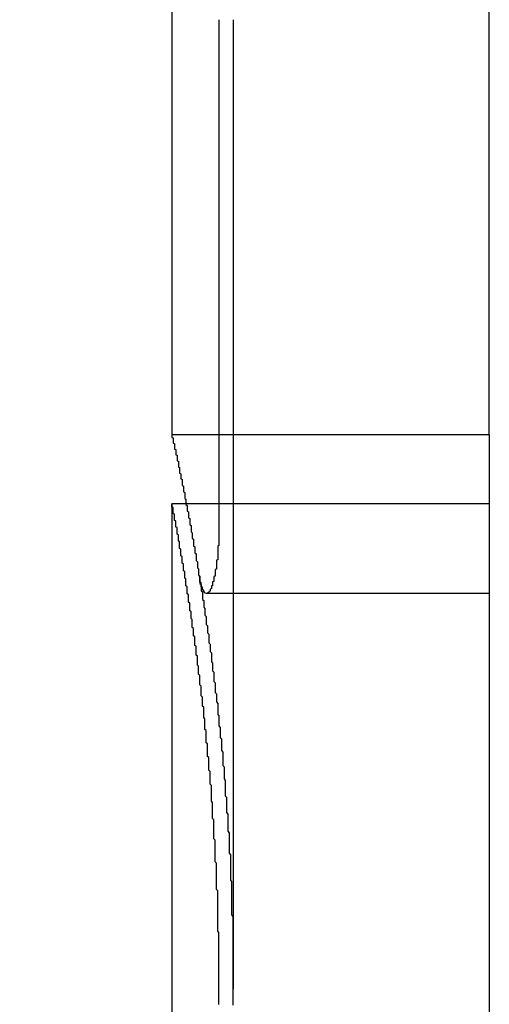
# Model space of a CAD drawing. Extents: x -269 to 94, y 79 to 94.
# Drawn here: x -22 to -22, y 83 to 84 of the extents above; entities that cross this region are included whole.
import ezdxf

# ---------------------------------------------------------------- set-up
doc = ezdxf.new("R2010")
doc.units = 0
doc.header["$LTSCALE"] = 20
doc.linetypes.add('VERDECKT', pattern=[0.375, 0.25, -0.125])
doc.layers.get('0').update_dxf_attribs({"linetype": 'CONTINUOUS'})

# ---------------------------------------------------------------- blocks, each defined once
blk = doc.blocks.new('A$C1F2423EB')
at = {"color": 1, "linetype": 'VERDECKT', "extrusion": (-2e-16, 1, -2e-16)}
for p, q in [((-107.75, 22.8156), (-107.75, 25.1956)), ((-107.96298, 24.52586), (-107.96298, 22.44666)), ((-107.95164, 20.5308), (-107.95164, 24.52586)), ((-107.75, 22.8156), (-108, 22.8156)), ((-107.75, 22.8156), (-107.75, 18.246)), ((-107.75, 22.53), (-107.98867, 22.53)), ((-107.75, 22.16106), (-107.9728, 22.16106))]:
    blk.add_line(p, q, dxfattribs=at)
at = {"color": 3, "linetype": 'CONTINUOUS', "extrusion": (-2e-16, 1, -2e-16)}
for p, q in [((-108, 24.52586), (-108, 22.8156)), ((-107.98867, 22.53), (-108, 22.53)), ((-108, 22.53), (-108, 18.5316))]:
    blk.add_line(p, q, dxfattribs=at)
at = {"color": 3}
for points in [[(-108, 22.8156, 0), (-108, 22.8156, 0), (-108, 22.8156, 0), (-108, 22.8155, 0), (-108, 22.8155, 0), (-108, 22.8154, 0), (-108, 22.8153, 0), (-108, 22.8152, 0), (-108, 22.815, 0), (-108, 22.8149, 0), (-108, 22.8147, 0), (-108, 22.8145, 0), (-108, 22.8143, 0), (-108, 22.8141, 0), (-108, 22.8138, 0), (-108, 22.8136, 0), (-108, 22.8133, 0), (-108, 22.813, 0), (-108, 22.8127, 0), (-108, 22.8123, 0), (-108, 22.812, 0), (-108, 22.8116, 0), (-108, 22.8112, 0), (-108, 22.8108, 0), (-108, 22.8104, 0), (-108, 22.81, 0), (-108, 22.8095, 0), (-108, 22.809, 0), (-108, 22.8085, 0), (-108, 22.808, 0), (-108, 22.8074, 0), (-108, 22.8069, 0), (-108, 22.8063, 0), (-108, 22.8057, 0), (-108, 22.8051, 0), (-108, 22.8045, 0), (-108, 22.8038, 0), (-107.999, 22.8031, 0), (-107.999, 22.8025, 0), (-107.999, 22.8018, 0), (-107.999, 22.801, 0), (-107.999, 22.8003, 0), (-107.999, 22.7995, 0), (-107.999, 22.7987, 0), (-107.999, 22.7979, 0), (-107.999, 22.7971, 0), (-107.999, 22.7963, 0), (-107.999, 22.7954, 0), (-107.999, 22.7945, 0), (-107.999, 22.7936, 0), (-107.999, 22.7927, 0), (-107.999, 22.7918, 0), (-107.999, 22.7908, 0), (-107.999, 22.7898, 0), (-107.999, 22.7888, 0), (-107.999, 22.7878, 0), (-107.999, 22.7868, 0), (-107.999, 22.7857, 0), (-107.999, 22.7847, 0), (-107.999, 22.7836, 0), (-107.999, 22.7825, 0), (-107.999, 22.7813, 0), (-107.999, 22.7802, 0), (-107.998, 22.779, 0), (-107.998, 22.7778, 0), (-107.998, 22.7766, 0), (-107.998, 22.7754, 0), (-107.998, 22.7741, 0), (-107.998, 22.7729, 0), (-107.998, 22.7716, 0), (-107.998, 22.7703, 0), (-107.998, 22.769, 0), (-107.998, 22.7676, 0), (-107.998, 22.7662, 0), (-107.998, 22.7649, 0), (-107.998, 22.7634, 0), (-107.998, 22.762, 0), (-107.998, 22.7606, 0), (-107.998, 22.7591, 0), (-107.998, 22.7576, 0), (-107.998, 22.7561, 0), (-107.997, 22.7546, 0), (-107.997, 22.7531, 0), (-107.997, 22.7515, 0), (-107.997, 22.7499, 0), (-107.997, 22.7483, 0), (-107.997, 22.7467, 0), (-107.997, 22.7451, 0), (-107.997, 22.7434, 0), (-107.997, 22.7417, 0), (-107.997, 22.74, 0), (-107.997, 22.7383, 0), (-107.997, 22.7366, 0), (-107.997, 22.7348, 0), (-107.997, 22.733, 0), (-107.996, 22.7312, 0), (-107.996, 22.7294, 0), (-107.996, 22.7276, 0), (-107.996, 22.7257, 0), (-107.996, 22.7239, 0), (-107.996, 22.722, 0), (-107.996, 22.7201, 0), (-107.996, 22.7181, 0), (-107.996, 22.7162, 0), (-107.996, 22.7142, 0), (-107.996, 22.7122, 0), (-107.996, 22.7102, 0), (-107.996, 22.7082, 0), (-107.995, 22.7062, 0), (-107.995, 22.7041, 0), (-107.995, 22.702, 0), (-107.995, 22.6999, 0), (-107.995, 22.6978, 0), (-107.995, 22.6957, 0), (-107.995, 22.6935, 0), (-107.995, 22.6913, 0), (-107.995, 22.6892, 0), (-107.995, 22.6869, 0), (-107.995, 22.6847, 0), (-107.995, 22.6825, 0), (-107.994, 22.6802, 0), (-107.994, 22.6779, 0), (-107.994, 22.6756, 0), (-107.994, 22.6733, 0), (-107.994, 22.6709, 0), (-107.994, 22.6686, 0), (-107.994, 22.6662, 0), (-107.994, 22.6638, 0), (-107.994, 22.6614, 0), (-107.994, 22.6589, 0), (-107.994, 22.6565, 0), (-107.993, 22.654, 0), (-107.993, 22.6515, 0), (-107.993, 22.649, 0), (-107.993, 22.6465, 0), (-107.993, 22.6439, 0), (-107.993, 22.6413, 0), (-107.993, 22.6388, 0), (-107.993, 22.6361, 0), (-107.993, 22.6335, 0), (-107.992, 22.6309, 0), (-107.992, 22.6282, 0), (-107.992, 22.6255, 0), (-107.992, 22.6229, 0), (-107.992, 22.6201, 0), (-107.992, 22.6174, 0), (-107.992, 22.6147, 0), (-107.992, 22.6119, 0), (-107.992, 22.6091, 0), (-107.992, 22.6063, 0), (-107.991, 22.6035, 0), (-107.991, 22.6006, 0), (-107.991, 22.5978, 0), (-107.991, 22.5949, 0), (-107.991, 22.592, 0), (-107.991, 22.5891, 0), (-107.991, 22.5862, 0), (-107.991, 22.5832, 0), (-107.991, 22.5803, 0), (-107.99, 22.5773, 0), (-107.99, 22.5743, 0), (-107.99, 22.5713, 0), (-107.99, 22.5682, 0), (-107.99, 22.5652, 0), (-107.99, 22.5621, 0), (-107.99, 22.559, 0), (-107.99, 22.5559, 0), (-107.99, 22.5528, 0), (-107.989, 22.5497, 0), (-107.989, 22.5465, 0), (-107.989, 22.5434, 0), (-107.989, 22.5402, 0), (-107.989, 22.537, 0), (-107.989, 22.5338, 0), (-107.989, 22.5305, 0), (-107.989, 22.5273, 0), (-107.988, 22.524, 0), (-107.988, 22.5207, 0), (-107.988, 22.5174, 0), (-107.988, 22.5141, 0), (-107.988, 22.5108, 0), (-107.988, 22.5075, 0), (-107.988, 22.5041, 0), (-107.988, 22.5007, 0), (-107.987, 22.4973, 0), (-107.987, 22.4939, 0), (-107.987, 22.4905, 0), (-107.987, 22.487, 0), (-107.987, 22.4836, 0), (-107.987, 22.4801, 0), (-107.987, 22.4766, 0), (-107.987, 22.4731, 0), (-107.986, 22.4696, 0), (-107.986, 22.4661, 0), (-107.986, 22.4625, 0), (-107.986, 22.4589, 0), (-107.986, 22.4554, 0), (-107.986, 22.4518, 0), (-107.986, 22.4482, 0), (-107.986, 22.4445, 0), (-107.985, 22.4409, 0), (-107.985, 22.4372, 0), (-107.985, 22.4336, 0), (-107.985, 22.4299, 0), (-107.985, 22.4262, 0), (-107.985, 22.4225, 0), (-107.985, 22.4187, 0), (-107.985, 22.415, 0), (-107.984, 22.4112, 0), (-107.984, 22.4075, 0), (-107.984, 22.4037, 0), (-107.984, 22.3999, 0), (-107.984, 22.3961, 0), (-107.984, 22.3922, 0), (-107.984, 22.3884, 0), (-107.983, 22.3845, 0), (-107.983, 22.3807, 0), (-107.983, 22.3768, 0), (-107.983, 22.3729, 0), (-107.983, 22.369, 0), (-107.983, 22.3651, 0), (-107.983, 22.3611, 0), (-107.983, 22.3572, 0), (-107.982, 22.3532, 0), (-107.982, 22.3492, 0), (-107.982, 22.3453, 0), (-107.982, 22.3413, 0), (-107.982, 22.3372, 0), (-107.982, 22.3332, 0), (-107.982, 22.3292, 0), (-107.981, 22.3251, 0), (-107.981, 22.3211, 0), (-107.981, 22.317, 0), (-107.981, 22.3129, 0), (-107.981, 22.3088, 0), (-107.981, 22.3047, 0), (-107.981, 22.3006, 0), (-107.981, 22.2965, 0), (-107.98, 22.2923, 0), (-107.98, 22.2882, 0), (-107.98, 22.284, 0), (-107.98, 22.2798, 0), (-107.98, 22.2756, 0), (-107.98, 22.2714, 0), (-107.98, 22.2672, 0), (-107.979, 22.263, 0), (-107.979, 22.2588, 0), (-107.979, 22.2545, 0), (-107.979, 22.2503, 0), (-107.979, 22.246, 0), (-107.979, 22.2417, 0), (-107.979, 22.2374, 0), (-107.978, 22.2331, 0), (-107.978, 22.2288, 0), (-107.978, 22.2245, 0), (-107.978, 22.2202, 0), (-107.978, 22.2159, 0), (-107.978, 22.2115, 0), (-107.978, 22.2072, 0), (-107.978, 22.2028, 0), (-107.977, 22.1984, 0), (-107.977, 22.1941, 0), (-107.977, 22.1897, 0), (-107.977, 22.1853, 0), (-107.977, 22.1809, 0), (-107.977, 22.1764, 0), (-107.977, 22.172, 0), (-107.976, 22.1676, 0), (-107.976, 22.1631, 0), (-107.976, 22.1587, 0), (-107.976, 22.1542, 0), (-107.976, 22.1498, 0), (-107.976, 22.1453, 0), (-107.976, 22.1408, 0), (-107.976, 22.1363, 0), (-107.975, 22.1318, 0), (-107.975, 22.1272, 0), (-107.975, 22.1227, 0), (-107.975, 22.1181, 0), (-107.975, 22.1135, 0), (-107.975, 22.1089, 0), (-107.975, 22.1042, 0), (-107.974, 22.0996, 0), (-107.974, 22.0949, 0), (-107.974, 22.0903, 0), (-107.974, 22.0856, 0), (-107.974, 22.0809, 0), (-107.974, 22.0761, 0), (-107.974, 22.0714, 0), (-107.973, 22.0666, 0), (-107.973, 22.0619, 0), (-107.973, 22.0571, 0), (-107.973, 22.0523, 0), (-107.973, 22.0475, 0), (-107.973, 22.0426, 0), (-107.973, 22.0378, 0), (-107.973, 22.0329, 0), (-107.972, 22.028, 0), (-107.972, 22.0231, 0), (-107.972, 22.0182, 0), (-107.972, 22.0133, 0), (-107.972, 22.0083, 0), (-107.972, 22.0034, 0), (-107.972, 21.9984, 0), (-107.971, 21.9934, 0), (-107.971, 21.9884, 0), (-107.971, 21.9834, 0), (-107.971, 21.9783, 0), (-107.971, 21.9733, 0), (-107.971, 21.9682, 0), (-107.971, 21.9631, 0), (-107.971, 21.958, 0), (-107.97, 21.9529, 0), (-107.97, 21.9478, 0), (-107.97, 21.9426, 0), (-107.97, 21.9375, 0), (-107.97, 21.9323, 0), (-107.97, 21.9271, 0), (-107.97, 21.9219, 0), (-107.969, 21.9167, 0), (-107.969, 21.9115, 0), (-107.969, 21.9062, 0), (-107.969, 21.901, 0), (-107.969, 21.8957, 0), (-107.969, 21.8904, 0), (-107.969, 21.8851, 0), (-107.969, 21.8798, 0), (-107.968, 21.8744, 0), (-107.968, 21.8691, 0), (-107.968, 21.8637, 0), (-107.968, 21.8584, 0), (-107.968, 21.853, 0), (-107.968, 21.8476, 0), (-107.968, 21.8422, 0), (-107.967, 21.8367, 0), (-107.967, 21.8313, 0), (-107.967, 21.8259, 0), (-107.967, 21.8204, 0), (-107.967, 21.8149, 0), (-107.967, 21.8094, 0), (-107.967, 21.8039, 0), (-107.967, 21.7984, 0), (-107.966, 21.7929, 0), (-107.966, 21.7873, 0), (-107.966, 21.7817, 0), (-107.966, 21.7762, 0), (-107.966, 21.7706, 0), (-107.966, 21.765, 0), (-107.966, 21.7594, 0), (-107.966, 21.7538, 0), (-107.965, 21.7481, 0), (-107.965, 21.7425, 0), (-107.965, 21.7368, 0), (-107.965, 21.7311, 0), (-107.965, 21.7255, 0), (-107.965, 21.7198, 0), (-107.965, 21.7141, 0), (-107.964, 21.7083, 0), (-107.964, 21.7026, 0), (-107.964, 21.6969, 0), (-107.964, 21.6911, 0), (-107.964, 21.6853, 0), (-107.964, 21.6796, 0), (-107.964, 21.6738, 0), (-107.964, 21.668, 0), (-107.964, 21.6622, 0), (-107.963, 21.6563, 0), (-107.963, 21.6505, 0), (-107.963, 21.6447, 0), (-107.963, 21.6388, 0), (-107.963, 21.6329, 0), (-107.963, 21.6271, 0), (-107.963, 21.6212, 0), (-107.963, 21.6153, 0), (-107.962, 21.6094, 0), (-107.962, 21.6035, 0), (-107.962, 21.5975, 0), (-107.962, 21.5916, 0), (-107.962, 21.5856, 0), (-107.962, 21.5797, 0), (-107.962, 21.5737, 0), (-107.962, 21.5677, 0), (-107.961, 21.5617, 0), (-107.961, 21.5557, 0), (-107.961, 21.5497, 0), (-107.961, 21.5437, 0), (-107.961, 21.5377, 0), (-107.961, 21.5316, 0), (-107.961, 21.5256, 0), (-107.961, 21.5195, 0), (-107.961, 21.5135, 0), (-107.96, 21.5074, 0), (-107.96, 21.5013, 0), (-107.96, 21.4952, 0), (-107.96, 21.4891, 0), (-107.96, 21.483, 0), (-107.96, 21.4769, 0), (-107.96, 21.4708, 0), (-107.96, 21.4647, 0), (-107.96, 21.4585, 0), (-107.96, 21.4524, 0), (-107.959, 21.4462, 0), (-107.959, 21.44, 0), (-107.959, 21.4339, 0), (-107.959, 21.4277, 0), (-107.959, 21.4215, 0), (-107.959, 21.4153, 0), (-107.959, 21.4091, 0), (-107.959, 21.4029, 0), (-107.959, 21.3967, 0), (-107.958, 21.3904, 0), (-107.958, 21.3842, 0), (-107.958, 21.3779, 0), (-107.958, 21.3717, 0), (-107.958, 21.3654, 0), (-107.958, 21.3592, 0), (-107.958, 21.3529, 0), (-107.958, 21.3466, 0), (-107.958, 21.3403, 0), (-107.958, 21.334, 0), (-107.958, 21.3277, 0), (-107.957, 21.3214, 0), (-107.957, 21.3151, 0), (-107.957, 21.3088, 0), (-107.957, 21.3025, 0), (-107.957, 21.2961, 0), (-107.957, 21.2898, 0), (-107.957, 21.2835, 0), (-107.957, 21.2771, 0), (-107.957, 21.2707, 0), (-107.957, 21.2644, 0), (-107.957, 21.258, 0), (-107.956, 21.2516, 0), (-107.956, 21.2453, 0), (-107.956, 21.2389, 0), (-107.956, 21.2325, 0), (-107.956, 21.2261, 0), (-107.956, 21.2197, 0), (-107.956, 21.2133, 0), (-107.956, 21.2069, 0), (-107.956, 21.2005, 0), (-107.956, 21.1941, 0), (-107.956, 21.1876, 0), (-107.956, 21.1812, 0), (-107.955, 21.1748, 0), (-107.955, 21.1683, 0), (-107.955, 21.1619, 0), (-107.955, 21.1555, 0), (-107.955, 21.149, 0), (-107.955, 21.1426, 0), (-107.955, 21.1361, 0), (-107.955, 21.1296, 0), (-107.955, 21.1232, 0), (-107.955, 21.1167, 0), (-107.955, 21.1103, 0), (-107.955, 21.1038, 0), (-107.955, 21.0973, 0), (-107.955, 21.0908, 0), (-107.954, 21.0843, 0), (-107.954, 21.0779, 0), (-107.954, 21.0714, 0), (-107.954, 21.0649, 0), (-107.954, 21.0584, 0), (-107.954, 21.0519, 0), (-107.954, 21.0454, 0), (-107.954, 21.0389, 0), (-107.954, 21.0324, 0), (-107.954, 21.0259, 0), (-107.954, 21.0194, 0), (-107.954, 21.0129, 0), (-107.954, 21.0064, 0), (-107.954, 20.9999, 0), (-107.954, 20.9934, 0), (-107.954, 20.9869, 0), (-107.954, 20.9803, 0), (-107.953, 20.9738, 0), (-107.953, 20.9673, 0), (-107.953, 20.9608, 0), (-107.953, 20.9543, 0), (-107.953, 20.9478, 0), (-107.953, 20.9412, 0), (-107.953, 20.9347, 0), (-107.953, 20.9282, 0), (-107.953, 20.9217, 0), (-107.953, 20.9152, 0), (-107.953, 20.9086, 0), (-107.953, 20.9021, 0), (-107.953, 20.8956, 0), (-107.953, 20.8891, 0), (-107.953, 20.8826, 0), (-107.953, 20.876, 0), (-107.953, 20.8695, 0), (-107.953, 20.863, 0), (-107.953, 20.8565, 0), (-107.953, 20.85, 0), (-107.953, 20.8435, 0), (-107.953, 20.8369, 0), (-107.952, 20.8304, 0), (-107.952, 20.8239, 0), (-107.952, 20.8174, 0), (-107.952, 20.8109, 0), (-107.952, 20.8044, 0), (-107.952, 20.7979, 0), (-107.952, 20.7914, 0), (-107.952, 20.7849, 0), (-107.952, 20.7784, 0), (-107.952, 20.7719, 0), (-107.952, 20.7654, 0), (-107.952, 20.7589, 0), (-107.952, 20.7524, 0), (-107.952, 20.7459, 0), (-107.952, 20.7394, 0), (-107.952, 20.7329, 0), (-107.952, 20.7265, 0), (-107.952, 20.72, 0), (-107.952, 20.7135, 0), (-107.952, 20.707, 0), (-107.952, 20.7006, 0), (-107.952, 20.6941, 0), (-107.952, 20.6876, 0), (-107.952, 20.6812, 0), (-107.952, 20.6747, 0), (-107.952, 20.6683, 0), (-107.952, 20.6618, 0), (-107.952, 20.6554, 0), (-107.952, 20.649, 0), (-107.952, 20.6425, 0), (-107.952, 20.6361, 0), (-107.952, 20.6297, 0), (-107.952, 20.6233, 0), (-107.952, 20.6169, 0), (-107.952, 20.6104, 0), (-107.952, 20.604, 0), (-107.952, 20.5976, 0), (-107.952, 20.5913, 0), (-107.952, 20.5849, 0), (-107.952, 20.5785, 0), (-107.952, 20.5721, 0), (-107.952, 20.5657, 0), (-107.952, 20.5594, 0), (-107.952, 20.553, 0), (-107.952, 20.5467, 0), (-107.952, 20.5403, 0), (-107.952, 20.534, 0), (-107.952, 20.5276, 0), (-107.952, 20.5213, 0), (-107.952, 20.5149, 0), (-107.952, 20.5086, 0), (-107.952, 20.5022, 0), (-107.952, 20.4959, 0), (-107.952, 20.4895, 0), (-107.952, 20.4831, 0), (-107.952, 20.4767, 0), (-107.952, 20.4703, 0), (-107.952, 20.464, 0)], [(-107.963, 20.4667, 0), (-107.963, 20.4723, 0), (-107.963, 20.4779, 0), (-107.963, 20.4835, 0), (-107.963, 20.4891, 0), (-107.963, 20.4947, 0), (-107.963, 20.5002, 0), (-107.963, 20.5058, 0), (-107.963, 20.5114, 0), (-107.963, 20.5169, 0), (-107.963, 20.5225, 0), (-107.963, 20.528, 0), (-107.963, 20.5336, 0), (-107.963, 20.5391, 0), (-107.963, 20.5447, 0), (-107.963, 20.5502, 0), (-107.963, 20.5558, 0), (-107.963, 20.5614, 0), (-107.963, 20.5669, 0), (-107.963, 20.5725, 0), (-107.963, 20.5781, 0), (-107.963, 20.5837, 0), (-107.963, 20.5893, 0), (-107.963, 20.5949, 0), (-107.963, 20.6005, 0), (-107.963, 20.6061, 0), (-107.963, 20.6117, 0), (-107.963, 20.6173, 0), (-107.963, 20.6229, 0), (-107.963, 20.6286, 0), (-107.963, 20.6342, 0), (-107.963, 20.6398, 0), (-107.963, 20.6455, 0), (-107.963, 20.6511, 0), (-107.963, 20.6567, 0), (-107.963, 20.6624, 0), (-107.963, 20.668, 0), (-107.963, 20.6737, 0), (-107.963, 20.6793, 0), (-107.963, 20.685, 0), (-107.963, 20.6907, 0), (-107.963, 20.6963, 0), (-107.963, 20.702, 0), (-107.963, 20.7077, 0), (-107.963, 20.7133, 0), (-107.963, 20.719, 0), (-107.963, 20.7247, 0), (-107.963, 20.7304, 0), (-107.963, 20.7361, 0), (-107.963, 20.7417, 0), (-107.963, 20.7474, 0), (-107.963, 20.7531, 0), (-107.963, 20.7588, 0), (-107.963, 20.7645, 0), (-107.964, 20.7702, 0), (-107.964, 20.7759, 0), (-107.964, 20.7816, 0), (-107.964, 20.7873, 0), (-107.964, 20.793, 0), (-107.964, 20.7987, 0), (-107.964, 20.8044, 0), (-107.964, 20.8101, 0), (-107.964, 20.8158, 0), (-107.964, 20.8215, 0), (-107.964, 20.8272, 0), (-107.964, 20.8329, 0), (-107.964, 20.8386, 0), (-107.964, 20.8443, 0), (-107.964, 20.85, 0), (-107.964, 20.8557, 0), (-107.964, 20.8614, 0), (-107.964, 20.8671, 0), (-107.964, 20.8728, 0), (-107.964, 20.8785, 0), (-107.964, 20.8842, 0), (-107.964, 20.8899, 0), (-107.964, 20.8956, 0), (-107.964, 20.9013, 0), (-107.964, 20.907, 0), (-107.964, 20.9127, 0), (-107.964, 20.9184, 0), (-107.964, 20.9241, 0), (-107.964, 20.9298, 0), (-107.964, 20.9355, 0), (-107.965, 20.9412, 0), (-107.965, 20.9469, 0), (-107.965, 20.9526, 0), (-107.965, 20.9583, 0), (-107.965, 20.964, 0), (-107.965, 20.9697, 0), (-107.965, 20.9754, 0), (-107.965, 20.9811, 0), (-107.965, 20.9868, 0), (-107.965, 20.9924, 0), (-107.965, 20.9981, 0), (-107.965, 21.0038, 0), (-107.965, 21.0095, 0), (-107.965, 21.0151, 0), (-107.965, 21.0208, 0), (-107.965, 21.0265, 0), (-107.965, 21.0322, 0), (-107.965, 21.0378, 0), (-107.965, 21.0435, 0), (-107.965, 21.0491, 0), (-107.966, 21.0548, 0), (-107.966, 21.0604, 0), (-107.966, 21.0661, 0), (-107.966, 21.0717, 0), (-107.966, 21.0774, 0), (-107.966, 21.083, 0), (-107.966, 21.0886, 0), (-107.966, 21.0943, 0), (-107.966, 21.0999, 0), (-107.966, 21.1055, 0), (-107.966, 21.1111, 0), (-107.966, 21.1168, 0), (-107.966, 21.1224, 0), (-107.966, 21.128, 0), (-107.966, 21.1336, 0), (-107.966, 21.1392, 0), (-107.966, 21.1448, 0), (-107.967, 21.1504, 0), (-107.967, 21.1559, 0), (-107.967, 21.1615, 0), (-107.967, 21.1671, 0), (-107.967, 21.1727, 0), (-107.967, 21.1782, 0), (-107.967, 21.1838, 0), (-107.967, 21.1894, 0), (-107.967, 21.1949, 0), (-107.967, 21.2005, 0), (-107.967, 21.206, 0), (-107.967, 21.2115, 0), (-107.967, 21.2171, 0), (-107.967, 21.2226, 0), (-107.967, 21.2281, 0), (-107.968, 21.2336, 0), (-107.968, 21.2391, 0), (-107.968, 21.2446, 0), (-107.968, 21.2501, 0), (-107.968, 21.2556, 0), (-107.968, 21.2611, 0), (-107.968, 21.2666, 0), (-107.968, 21.272, 0), (-107.968, 21.2775, 0), (-107.968, 21.283, 0), (-107.968, 21.2884, 0), (-107.968, 21.2939, 0), (-107.968, 21.2993, 0), (-107.969, 21.3047, 0), (-107.969, 21.3101, 0), (-107.969, 21.3156, 0), (-107.969, 21.321, 0), (-107.969, 21.3264, 0), (-107.969, 21.3318, 0), (-107.969, 21.3372, 0), (-107.969, 21.3425, 0), (-107.969, 21.3479, 0), (-107.969, 21.3533, 0), (-107.969, 21.3586, 0), (-107.969, 21.364, 0), (-107.969, 21.3693, 0), (-107.97, 21.3747, 0), (-107.97, 21.38, 0), (-107.97, 21.3853, 0), (-107.97, 21.3906, 0), (-107.97, 21.3959, 0), (-107.97, 21.4012, 0), (-107.97, 21.4065, 0), (-107.97, 21.4118, 0), (-107.97, 21.4171, 0), (-107.97, 21.4224, 0), (-107.97, 21.4276, 0), (-107.971, 21.4329, 0), (-107.971, 21.4381, 0), (-107.971, 21.4433, 0), (-107.971, 21.4486, 0), (-107.971, 21.4538, 0), (-107.971, 21.459, 0), (-107.971, 21.4642, 0), (-107.971, 21.4694, 0), (-107.971, 21.4745, 0), (-107.971, 21.4797, 0), (-107.971, 21.4849, 0), (-107.972, 21.49, 0), (-107.972, 21.4952, 0), (-107.972, 21.5003, 0), (-107.972, 21.5054, 0), (-107.972, 21.5105, 0), (-107.972, 21.5156, 0), (-107.972, 21.5207, 0), (-107.972, 21.5258, 0), (-107.972, 21.5309, 0), (-107.972, 21.536, 0), (-107.972, 21.541, 0), (-107.973, 21.5461, 0), (-107.973, 21.5511, 0), (-107.973, 21.5561, 0), (-107.973, 21.5611, 0), (-107.973, 21.5661, 0), (-107.973, 21.5711, 0), (-107.973, 21.5761, 0), (-107.973, 21.5811, 0), (-107.973, 21.5861, 0), (-107.973, 21.591, 0), (-107.973, 21.596, 0), (-107.974, 21.6009, 0), (-107.974, 21.6058, 0), (-107.974, 21.6107, 0), (-107.974, 21.6156, 0), (-107.974, 21.6205, 0), (-107.974, 21.6254, 0), (-107.974, 21.6302, 0), (-107.974, 21.6351, 0), (-107.974, 21.6399, 0), (-107.974, 21.6448, 0), (-107.975, 21.6496, 0), (-107.975, 21.6544, 0), (-107.975, 21.6592, 0), (-107.975, 21.664, 0), (-107.975, 21.6687, 0), (-107.975, 21.6735, 0), (-107.975, 21.6782, 0), (-107.975, 21.683, 0), (-107.975, 21.6877, 0), (-107.975, 21.6924, 0), (-107.976, 21.6971, 0), (-107.976, 21.7018, 0), (-107.976, 21.7065, 0), (-107.976, 21.7111, 0), (-107.976, 21.7158, 0), (-107.976, 21.7204, 0), (-107.976, 21.7251, 0), (-107.976, 21.7297, 0), (-107.976, 21.7343, 0), (-107.977, 21.7389, 0), (-107.977, 21.7434, 0), (-107.977, 21.748, 0), (-107.977, 21.7526, 0), (-107.977, 21.7571, 0), (-107.977, 21.7616, 0), (-107.977, 21.7661, 0), (-107.977, 21.7706, 0), (-107.977, 21.7751, 0), (-107.977, 21.7796, 0), (-107.978, 21.7841, 0), (-107.978, 21.7885, 0), (-107.978, 21.7929, 0), (-107.978, 21.7974, 0), (-107.978, 21.8018, 0), (-107.978, 21.8062, 0), (-107.978, 21.8106, 0), (-107.978, 21.8149, 0), (-107.978, 21.8193, 0), (-107.978, 21.8236, 0), (-107.979, 21.828, 0), (-107.979, 21.8323, 0), (-107.979, 21.8366, 0), (-107.979, 21.8409, 0), (-107.979, 21.8451, 0), (-107.979, 21.8494, 0), (-107.979, 21.8536, 0), (-107.979, 21.8579, 0), (-107.979, 21.8621, 0), (-107.98, 21.8663, 0), (-107.98, 21.8705, 0), (-107.98, 21.8747, 0), (-107.98, 21.8788, 0), (-107.98, 21.883, 0), (-107.98, 21.8871, 0), (-107.98, 21.8912, 0), (-107.98, 21.8953, 0), (-107.98, 21.8994, 0), (-107.98, 21.9035, 0), (-107.981, 21.9076, 0), (-107.981, 21.9116, 0), (-107.981, 21.9156, 0), (-107.981, 21.9197, 0), (-107.981, 21.9237, 0), (-107.981, 21.9277, 0), (-107.981, 21.9316, 0), (-107.981, 21.9356, 0), (-107.981, 21.9395, 0), (-107.981, 21.9435, 0), (-107.982, 21.9474, 0), (-107.982, 21.9513, 0), (-107.982, 21.9552, 0), (-107.982, 21.9591, 0), (-107.982, 21.963, 0), (-107.982, 21.9669, 0), (-107.982, 21.9707, 0), (-107.982, 21.9746, 0), (-107.982, 21.9785, 0), (-107.982, 21.9823, 0), (-107.983, 21.9861, 0), (-107.983, 21.99, 0), (-107.983, 21.9938, 0), (-107.983, 21.9976, 0), (-107.983, 22.0014, 0), (-107.983, 22.0052, 0), (-107.983, 22.009, 0), (-107.983, 22.0128, 0), (-107.983, 22.0166, 0), (-107.984, 22.0204, 0), (-107.984, 22.0241, 0), (-107.984, 22.0279, 0), (-107.984, 22.0316, 0), (-107.984, 22.0353, 0), (-107.984, 22.039, 0), (-107.984, 22.0428, 0), (-107.984, 22.0465, 0), (-107.984, 22.0502, 0), (-107.984, 22.0538, 0), (-107.985, 22.0575, 0), (-107.985, 22.0612, 0), (-107.985, 22.0648, 0), (-107.985, 22.0685, 0), (-107.985, 22.0721, 0), (-107.985, 22.0757, 0), (-107.985, 22.0794, 0), (-107.985, 22.083, 0), (-107.985, 22.0866, 0), (-107.986, 22.0902, 0), (-107.986, 22.0937, 0), (-107.986, 22.0973, 0), (-107.986, 22.1008, 0), (-107.986, 22.1044, 0), (-107.986, 22.1079, 0), (-107.986, 22.1114, 0), (-107.986, 22.115, 0), (-107.986, 22.1185, 0), (-107.986, 22.1219, 0), (-107.987, 22.1254, 0), (-107.987, 22.1289, 0), (-107.987, 22.1323, 0), (-107.987, 22.1358, 0), (-107.987, 22.1392, 0), (-107.987, 22.1426, 0), (-107.987, 22.146, 0), (-107.987, 22.1494, 0), (-107.987, 22.1528, 0), (-107.987, 22.1562, 0), (-107.988, 22.1596, 0), (-107.988, 22.1629, 0), (-107.988, 22.1663, 0), (-107.988, 22.1696, 0), (-107.988, 22.1729, 0), (-107.988, 22.1762, 0), (-107.988, 22.1795, 0), (-107.988, 22.1828, 0), (-107.988, 22.186, 0), (-107.988, 22.1893, 0), (-107.989, 22.1925, 0), (-107.989, 22.1957, 0), (-107.989, 22.1989, 0), (-107.989, 22.2021, 0), (-107.989, 22.2053, 0), (-107.989, 22.2085, 0), (-107.989, 22.2117, 0), (-107.989, 22.2148, 0), (-107.989, 22.2179, 0), (-107.989, 22.2211, 0), (-107.99, 22.2242, 0), (-107.99, 22.2273, 0), (-107.99, 22.2303, 0), (-107.99, 22.2334, 0), (-107.99, 22.2365, 0), (-107.99, 22.2395, 0), (-107.99, 22.2425, 0), (-107.99, 22.2455, 0), (-107.99, 22.2485, 0), (-107.99, 22.2515, 0), (-107.991, 22.2545, 0), (-107.991, 22.2574, 0), (-107.991, 22.2604, 0), (-107.991, 22.2633, 0), (-107.991, 22.2662, 0), (-107.991, 22.2691, 0), (-107.991, 22.272, 0), (-107.991, 22.2749, 0), (-107.991, 22.2777, 0), (-107.991, 22.2806, 0), (-107.991, 22.2834, 0), (-107.992, 22.2862, 0), (-107.992, 22.289, 0), (-107.992, 22.2918, 0), (-107.992, 22.2946, 0), (-107.992, 22.2973, 0), (-107.992, 22.3001, 0), (-107.992, 22.3028, 0), (-107.992, 22.3055, 0), (-107.992, 22.3082, 0), (-107.992, 22.3109, 0), (-107.992, 22.3136, 0), (-107.993, 22.3162, 0), (-107.993, 22.3189, 0), (-107.993, 22.3215, 0), (-107.993, 22.3241, 0), (-107.993, 22.3267, 0), (-107.993, 22.3293, 0), (-107.993, 22.3318, 0), (-107.993, 22.3344, 0), (-107.993, 22.3369, 0), (-107.993, 22.3394, 0), (-107.993, 22.3419, 0), (-107.993, 22.3444, 0), (-107.994, 22.3469, 0), (-107.994, 22.3493, 0), (-107.994, 22.3518, 0), (-107.994, 22.3542, 0), (-107.994, 22.3566, 0), (-107.994, 22.359, 0), (-107.994, 22.3613, 0), (-107.994, 22.3637, 0), (-107.994, 22.3661, 0), (-107.994, 22.3684, 0), (-107.994, 22.3707, 0), (-107.994, 22.373, 0), (-107.994, 22.3753, 0), (-107.995, 22.3775, 0), (-107.995, 22.3798, 0), (-107.995, 22.382, 0), (-107.995, 22.3842, 0), (-107.995, 22.3864, 0), (-107.995, 22.3886, 0), (-107.995, 22.3908, 0), (-107.995, 22.3929, 0), (-107.995, 22.395, 0), (-107.995, 22.3972, 0), (-107.995, 22.3993, 0), (-107.995, 22.4013, 0), (-107.995, 22.4034, 0), (-107.996, 22.4055, 0), (-107.996, 22.4075, 0), (-107.996, 22.4095, 0), (-107.996, 22.4115, 0), (-107.996, 22.4135, 0), (-107.996, 22.4155, 0), (-107.996, 22.4174, 0), (-107.996, 22.4194, 0), (-107.996, 22.4213, 0), (-107.996, 22.4232, 0), (-107.996, 22.4251, 0), (-107.996, 22.4269, 0), (-107.996, 22.4288, 0), (-107.996, 22.4306, 0), (-107.996, 22.4325, 0), (-107.997, 22.4343, 0), (-107.997, 22.436, 0), (-107.997, 22.4378, 0), (-107.997, 22.4396, 0), (-107.997, 22.4413, 0), (-107.997, 22.443, 0), (-107.997, 22.4447, 0), (-107.997, 22.4464, 0), (-107.997, 22.4481, 0), (-107.997, 22.4497, 0), (-107.997, 22.4514, 0), (-107.997, 22.453, 0), (-107.997, 22.4546, 0), (-107.997, 22.4562, 0), (-107.997, 22.4578, 0), (-107.997, 22.4593, 0), (-107.997, 22.4608, 0), (-107.998, 22.4624, 0), (-107.998, 22.4639, 0), (-107.998, 22.4654, 0), (-107.998, 22.4668, 0), (-107.998, 22.4683, 0), (-107.998, 22.4697, 0), (-107.998, 22.4711, 0), (-107.998, 22.4725, 0), (-107.998, 22.4739, 0), (-107.998, 22.4753, 0), (-107.998, 22.4766, 0), (-107.998, 22.478, 0), (-107.998, 22.4793, 0), (-107.998, 22.4806, 0), (-107.998, 22.4819, 0), (-107.998, 22.4831, 0), (-107.998, 22.4844, 0), (-107.998, 22.4856, 0), (-107.998, 22.4868, 0), (-107.998, 22.488, 0), (-107.999, 22.4892, 0), (-107.999, 22.4903, 0), (-107.999, 22.4915, 0), (-107.999, 22.4926, 0), (-107.999, 22.4937, 0), (-107.999, 22.4948, 0), (-107.999, 22.4959, 0), (-107.999, 22.497, 0), (-107.999, 22.498, 0), (-107.999, 22.499, 0), (-107.999, 22.5, 0), (-107.999, 22.501, 0), (-107.999, 22.502, 0), (-107.999, 22.5029, 0), (-107.999, 22.5039, 0), (-107.999, 22.5048, 0), (-107.999, 22.5057, 0), (-107.999, 22.5066, 0), (-107.999, 22.5075, 0), (-107.999, 22.5083, 0), (-107.999, 22.5092, 0), (-107.999, 22.51, 0), (-107.999, 22.5108, 0), (-107.999, 22.5116, 0), (-107.999, 22.5123, 0), (-107.999, 22.5131, 0), (-107.999, 22.5138, 0), (-107.999, 22.5145, 0), (-107.999, 22.5152, 0), (-107.999, 22.5159, 0), (-108, 22.5166, 0), (-108, 22.5172, 0), (-108, 22.5179, 0), (-108, 22.5185, 0), (-108, 22.5191, 0), (-108, 22.5197, 0), (-108, 22.5203, 0), (-108, 22.5208, 0), (-108, 22.5214, 0), (-108, 22.5219, 0), (-108, 22.5224, 0), (-108, 22.5229, 0), (-108, 22.5233, 0), (-108, 22.5238, 0), (-108, 22.5242, 0), (-108, 22.5247, 0), (-108, 22.5251, 0), (-108, 22.5254, 0), (-108, 22.5258, 0), (-108, 22.5262, 0), (-108, 22.5265, 0), (-108, 22.5268, 0), (-108, 22.5272, 0), (-108, 22.5274, 0), (-108, 22.5277, 0), (-108, 22.528, 0), (-108, 22.5282, 0), (-108, 22.5285, 0), (-108, 22.5287, 0), (-108, 22.5289, 0), (-108, 22.529, 0), (-108, 22.5292, 0), (-108, 22.5294, 0), (-108, 22.5295, 0), (-108, 22.5296, 0), (-108, 22.5297, 0), (-108, 22.5298, 0), (-108, 22.5299, 0), (-108, 22.5299, 0), (-108, 22.53, 0), (-108, 22.53, 0), (-108, 22.53, 0)]]:
    blk.add_polyline3d(points, dxfattribs=at)
at = {"color": 1}
blk.add_polyline3d([(-107.963, 22.4467, 0), (-107.963, 22.4453, 0), (-107.963, 22.4438, 0), (-107.963, 22.4424, 0), (-107.963, 22.441, 0), (-107.963, 22.4396, 0), (-107.963, 22.4382, 0), (-107.963, 22.4367, 0), (-107.963, 22.4353, 0), (-107.963, 22.4339, 0), (-107.963, 22.4325, 0), (-107.963, 22.431, 0), (-107.963, 22.4296, 0), (-107.963, 22.4282, 0), (-107.963, 22.4267, 0), (-107.963, 22.4253, 0), (-107.963, 22.4239, 0), (-107.963, 22.4224, 0), (-107.963, 22.421, 0), (-107.963, 22.4195, 0), (-107.963, 22.4181, 0), (-107.963, 22.4166, 0), (-107.963, 22.4152, 0), (-107.963, 22.4137, 0), (-107.963, 22.4123, 0), (-107.963, 22.4109, 0), (-107.963, 22.4094, 0), (-107.963, 22.408, 0), (-107.963, 22.4065, 0), (-107.963, 22.4051, 0), (-107.963, 22.4036, 0), (-107.963, 22.4022, 0), (-107.963, 22.4007, 0), (-107.963, 22.3993, 0), (-107.963, 22.3978, 0), (-107.963, 22.3964, 0), (-107.963, 22.3949, 0), (-107.963, 22.3935, 0), (-107.963, 22.392, 0), (-107.963, 22.3906, 0), (-107.963, 22.3891, 0), (-107.963, 22.3877, 0), (-107.963, 22.3862, 0), (-107.963, 22.3848, 0), (-107.963, 22.3833, 0), (-107.963, 22.3819, 0), (-107.963, 22.3804, 0), (-107.963, 22.379, 0), (-107.963, 22.3775, 0), (-107.963, 22.3761, 0), (-107.963, 22.3747, 0), (-107.963, 22.3732, 0), (-107.963, 22.3718, 0), (-107.963, 22.3703, 0), (-107.963, 22.3689, 0), (-107.963, 22.3675, 0), (-107.963, 22.366, 0), (-107.963, 22.3646, 0), (-107.963, 22.3632, 0), (-107.963, 22.3618, 0), (-107.963, 22.3603, 0), (-107.963, 22.3589, 0), (-107.964, 22.3575, 0), (-107.964, 22.3561, 0), (-107.964, 22.3547, 0), (-107.964, 22.3532, 0), (-107.964, 22.3518, 0), (-107.964, 22.3504, 0), (-107.964, 22.349, 0), (-107.964, 22.3476, 0), (-107.964, 22.3462, 0), (-107.964, 22.3448, 0), (-107.964, 22.3434, 0), (-107.964, 22.342, 0), (-107.964, 22.3406, 0), (-107.964, 22.3392, 0), (-107.964, 22.3378, 0), (-107.964, 22.3365, 0), (-107.964, 22.3351, 0), (-107.964, 22.3337, 0), (-107.964, 22.3323, 0), (-107.964, 22.331, 0), (-107.964, 22.3296, 0), (-107.964, 22.3282, 0), (-107.964, 22.3269, 0), (-107.964, 22.3255, 0), (-107.964, 22.3242, 0), (-107.964, 22.3228, 0), (-107.964, 22.3215, 0), (-107.964, 22.3201, 0), (-107.964, 22.3188, 0), (-107.964, 22.3175, 0), (-107.964, 22.3161, 0), (-107.964, 22.3148, 0), (-107.964, 22.3135, 0), (-107.964, 22.3122, 0), (-107.964, 22.3109, 0), (-107.964, 22.3096, 0), (-107.964, 22.3083, 0), (-107.964, 22.307, 0), (-107.964, 22.3057, 0), (-107.964, 22.3044, 0), (-107.964, 22.3031, 0), (-107.964, 22.3018, 0), (-107.964, 22.3005, 0), (-107.964, 22.2992, 0), (-107.965, 22.298, 0), (-107.965, 22.2967, 0), (-107.965, 22.2955, 0), (-107.965, 22.2942, 0), (-107.965, 22.2929, 0), (-107.965, 22.2917, 0), (-107.965, 22.2905, 0), (-107.965, 22.2892, 0), (-107.965, 22.288, 0), (-107.965, 22.2868, 0), (-107.965, 22.2855, 0), (-107.965, 22.2843, 0), (-107.965, 22.2831, 0), (-107.965, 22.2819, 0), (-107.965, 22.2807, 0), (-107.965, 22.2795, 0), (-107.965, 22.2783, 0), (-107.965, 22.2772, 0), (-107.965, 22.276, 0), (-107.965, 22.2748, 0), (-107.965, 22.2736, 0), (-107.965, 22.2725, 0), (-107.965, 22.2713, 0), (-107.965, 22.2702, 0), (-107.965, 22.269, 0), (-107.965, 22.2679, 0), (-107.965, 22.2668, 0), (-107.965, 22.2656, 0), (-107.965, 22.2645, 0), (-107.965, 22.2634, 0), (-107.965, 22.2623, 0), (-107.965, 22.2612, 0), (-107.966, 22.2601, 0), (-107.966, 22.259, 0), (-107.966, 22.2579, 0), (-107.966, 22.2568, 0), (-107.966, 22.2558, 0), (-107.966, 22.2547, 0), (-107.966, 22.2536, 0), (-107.966, 22.2526, 0), (-107.966, 22.2515, 0), (-107.966, 22.2505, 0), (-107.966, 22.2495, 0), (-107.966, 22.2484, 0), (-107.966, 22.2474, 0), (-107.966, 22.2464, 0), (-107.966, 22.2454, 0), (-107.966, 22.2444, 0), (-107.966, 22.2434, 0), (-107.966, 22.2424, 0), (-107.966, 22.2414, 0), (-107.966, 22.2405, 0), (-107.966, 22.2395, 0), (-107.966, 22.2385, 0), (-107.966, 22.2375, 0), (-107.966, 22.2366, 0), (-107.966, 22.2356, 0), (-107.966, 22.2346, 0), (-107.966, 22.2337, 0), (-107.966, 22.2327, 0), (-107.967, 22.2318, 0), (-107.967, 22.2308, 0), (-107.967, 22.2299, 0), (-107.967, 22.229, 0), (-107.967, 22.228, 0), (-107.967, 22.2271, 0), (-107.967, 22.2262, 0), (-107.967, 22.2253, 0), (-107.967, 22.2244, 0), (-107.967, 22.2235, 0), (-107.967, 22.2226, 0), (-107.967, 22.2217, 0), (-107.967, 22.2208, 0), (-107.967, 22.2199, 0), (-107.967, 22.219, 0), (-107.967, 22.2181, 0), (-107.967, 22.2172, 0), (-107.967, 22.2164, 0), (-107.967, 22.2155, 0), (-107.967, 22.2147, 0), (-107.967, 22.2138, 0), (-107.967, 22.213, 0), (-107.967, 22.2121, 0), (-107.967, 22.2113, 0), (-107.967, 22.2104, 0), (-107.968, 22.2096, 0), (-107.968, 22.2088, 0), (-107.968, 22.208, 0), (-107.968, 22.2072, 0), (-107.968, 22.2064, 0), (-107.968, 22.2056, 0), (-107.968, 22.2048, 0), (-107.968, 22.204, 0), (-107.968, 22.2032, 0), (-107.968, 22.2024, 0), (-107.968, 22.2017, 0), (-107.968, 22.2009, 0), (-107.968, 22.2002, 0), (-107.968, 22.1994, 0), (-107.968, 22.1987, 0), (-107.968, 22.1979, 0), (-107.968, 22.1972, 0), (-107.968, 22.1965, 0), (-107.968, 22.1958, 0), (-107.968, 22.195, 0), (-107.968, 22.1943, 0), (-107.968, 22.1936, 0), (-107.968, 22.1929, 0), (-107.969, 22.1923, 0), (-107.969, 22.1916, 0), (-107.969, 22.1909, 0), (-107.969, 22.1903, 0), (-107.969, 22.1896, 0), (-107.969, 22.1889, 0), (-107.969, 22.1883, 0), (-107.969, 22.1877, 0), (-107.969, 22.187, 0), (-107.969, 22.1864, 0), (-107.969, 22.1858, 0), (-107.969, 22.1852, 0), (-107.969, 22.1846, 0), (-107.969, 22.184, 0), (-107.969, 22.1834, 0), (-107.969, 22.1828, 0), (-107.969, 22.1823, 0), (-107.969, 22.1817, 0), (-107.969, 22.1812, 0), (-107.969, 22.1806, 0), (-107.969, 22.1801, 0), (-107.97, 22.1795, 0), (-107.97, 22.179, 0), (-107.97, 22.1785, 0), (-107.97, 22.178, 0), (-107.97, 22.1775, 0), (-107.97, 22.177, 0), (-107.97, 22.1765, 0), (-107.97, 22.176, 0), (-107.97, 22.1756, 0), (-107.97, 22.1751, 0), (-107.97, 22.1746, 0), (-107.97, 22.1742, 0), (-107.97, 22.1738, 0), (-107.97, 22.1733, 0), (-107.97, 22.1729, 0), (-107.97, 22.1725, 0), (-107.97, 22.1721, 0), (-107.97, 22.1717, 0), (-107.97, 22.1713, 0), (-107.97, 22.1709, 0), (-107.97, 22.1705, 0), (-107.97, 22.1701, 0), (-107.971, 22.1698, 0), (-107.971, 22.1694, 0), (-107.971, 22.1691, 0), (-107.971, 22.1687, 0), (-107.971, 22.1684, 0), (-107.971, 22.1681, 0), (-107.971, 22.1677, 0), (-107.971, 22.1674, 0), (-107.971, 22.1671, 0), (-107.971, 22.1668, 0), (-107.971, 22.1665, 0), (-107.971, 22.1663, 0), (-107.971, 22.166, 0), (-107.971, 22.1657, 0), (-107.971, 22.1655, 0), (-107.971, 22.1652, 0), (-107.971, 22.165, 0), (-107.971, 22.1647, 0), (-107.971, 22.1645, 0), (-107.971, 22.1643, 0), (-107.971, 22.1641, 0), (-107.972, 22.1639, 0), (-107.972, 22.1637, 0), (-107.972, 22.1635, 0), (-107.972, 22.1633, 0), (-107.972, 22.1631, 0), (-107.972, 22.1629, 0), (-107.972, 22.1628, 0), (-107.972, 22.1626, 0), (-107.972, 22.1625, 0), (-107.972, 22.1623, 0), (-107.972, 22.1622, 0), (-107.972, 22.1621, 0), (-107.972, 22.1619, 0), (-107.972, 22.1618, 0), (-107.972, 22.1617, 0), (-107.972, 22.1616, 0), (-107.972, 22.1615, 0), (-107.972, 22.1615, 0), (-107.972, 22.1614, 0), (-107.972, 22.1613, 0), (-107.972, 22.1613, 0), (-107.973, 22.1612, 0), (-107.973, 22.1612, 0), (-107.973, 22.1611, 0), (-107.973, 22.1611, 0), (-107.973, 22.1611, 0), (-107.973, 22.1611, 0), (-107.973, 22.1611, 0), (-107.973, 22.1611, 0), (-107.973, 22.1611, 0), (-107.973, 22.1611, 0), (-107.973, 22.1611, 0), (-107.973, 22.1611, 0), (-107.973, 22.1612, 0), (-107.973, 22.1612, 0), (-107.973, 22.1613, 0), (-107.973, 22.1613, 0), (-107.973, 22.1614, 0), (-107.973, 22.1615, 0), (-107.973, 22.1616, 0), (-107.973, 22.1616, 0), (-107.973, 22.1617, 0), (-107.973, 22.1618, 0), (-107.974, 22.162, 0), (-107.974, 22.1621, 0), (-107.974, 22.1622, 0), (-107.974, 22.1623, 0), (-107.974, 22.1625, 0), (-107.974, 22.1626, 0), (-107.974, 22.1628, 0), (-107.974, 22.1629, 0), (-107.974, 22.1631, 0), (-107.974, 22.1633, 0), (-107.974, 22.1635, 0), (-107.974, 22.1637, 0), (-107.974, 22.1639, 0), (-107.974, 22.1641, 0), (-107.974, 22.1643, 0), (-107.974, 22.1645, 0), (-107.974, 22.1647, 0), (-107.974, 22.165, 0), (-107.974, 22.1652, 0), (-107.974, 22.1655, 0), (-107.974, 22.1657, 0), (-107.974, 22.166, 0), (-107.974, 22.1663, 0), (-107.975, 22.1666, 0), (-107.975, 22.1669, 0), (-107.975, 22.1672, 0), (-107.975, 22.1675, 0), (-107.975, 22.1678, 0), (-107.975, 22.1681, 0), (-107.975, 22.1684, 0), (-107.975, 22.1688, 0), (-107.975, 22.1691, 0), (-107.975, 22.1695, 0), (-107.975, 22.1698, 0), (-107.975, 22.1702, 0), (-107.975, 22.1706, 0), (-107.975, 22.1709, 0), (-107.975, 22.1713, 0), (-107.975, 22.1717, 0), (-107.975, 22.1721, 0), (-107.975, 22.1725, 0), (-107.975, 22.1729, 0), (-107.975, 22.1734, 0), (-107.975, 22.1738, 0), (-107.975, 22.1742, 0), (-107.975, 22.1747, 0), (-107.976, 22.1752, 0), (-107.976, 22.1756, 0), (-107.976, 22.1761, 0), (-107.976, 22.1766, 0), (-107.976, 22.1771, 0), (-107.976, 22.1775, 0), (-107.976, 22.178, 0), (-107.976, 22.1786, 0), (-107.976, 22.1791, 0), (-107.976, 22.1796, 0), (-107.976, 22.1801, 0), (-107.976, 22.1807, 0), (-107.976, 22.1812, 0), (-107.976, 22.1818, 0), (-107.976, 22.1823, 0), (-107.976, 22.1829, 0), (-107.976, 22.1835, 0), (-107.976, 22.1841, 0), (-107.976, 22.1847, 0), (-107.976, 22.1853, 0), (-107.976, 22.1859, 0), (-107.976, 22.1865, 0), (-107.976, 22.1871, 0), (-107.976, 22.1877, 0), (-107.977, 22.1884, 0), (-107.977, 22.189, 0), (-107.977, 22.1897, 0), (-107.977, 22.1903, 0), (-107.977, 22.191, 0), (-107.977, 22.1917, 0), (-107.977, 22.1923, 0), (-107.977, 22.193, 0), (-107.977, 22.1937, 0), (-107.977, 22.1944, 0), (-107.977, 22.1951, 0), (-107.977, 22.1958, 0), (-107.977, 22.1965, 0), (-107.977, 22.1973, 0), (-107.977, 22.198, 0), (-107.977, 22.1987, 0), (-107.977, 22.1995, 0), (-107.977, 22.2002, 0), (-107.977, 22.201, 0), (-107.977, 22.2017, 0), (-107.977, 22.2025, 0), (-107.977, 22.2033, 0), (-107.977, 22.2041, 0), (-107.977, 22.2048, 0), (-107.977, 22.2056, 0), (-107.977, 22.2064, 0), (-107.978, 22.2072, 0), (-107.978, 22.208, 0), (-107.978, 22.2089, 0), (-107.978, 22.2097, 0), (-107.978, 22.2105, 0), (-107.978, 22.2113, 0), (-107.978, 22.2122, 0), (-107.978, 22.213, 0), (-107.978, 22.2139, 0), (-107.978, 22.2147, 0), (-107.978, 22.2156, 0), (-107.978, 22.2164, 0), (-107.978, 22.2173, 0), (-107.978, 22.2182, 0), (-107.978, 22.2191, 0), (-107.978, 22.22, 0), (-107.978, 22.2208, 0), (-107.978, 22.2217, 0), (-107.978, 22.2226, 0), (-107.978, 22.2235, 0), (-107.978, 22.2244, 0), (-107.978, 22.2254, 0), (-107.978, 22.2263, 0), (-107.978, 22.2272, 0), (-107.978, 22.2281, 0), (-107.978, 22.2291, 0), (-107.978, 22.23, 0), (-107.978, 22.2309, 0), (-107.978, 22.2319, 0), (-107.978, 22.2328, 0), (-107.979, 22.2338, 0)], dxfattribs=at)
at = {"color": 3, "linetype": 'CONTINUOUS', "extrusion": (0, -2e-16, -1)}
blk.add_arc((115.5, 24.52586), 7.5, 169.737853, 180, dxfattribs=at)

msp = doc.modelspace()

# ---------------------------------------------------------------- block references
at = {"extrusion": (0, -0.981523, 0.191344)}
msp.add_blockref('A$C1F2423EB', (85.77986, 89.73811, -62.9942), dxfattribs=at)

doc.saveas('drawing.dxf')
